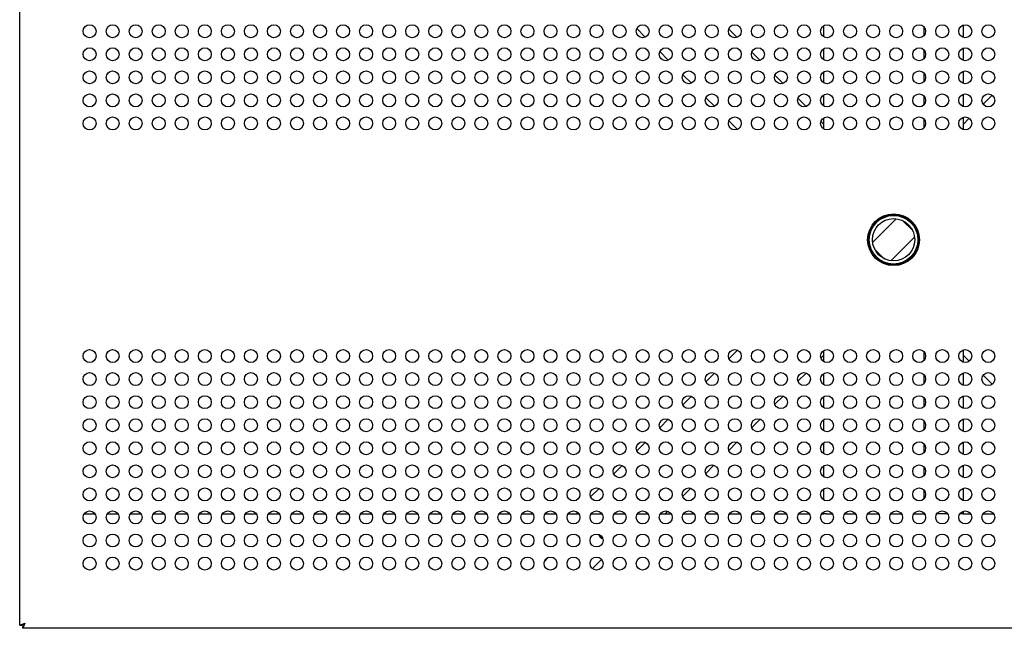
# Model space of a CAD drawing. Units: inches. Extents: x 0.1 to 8.5, y 0.3 to 10.8.
# Drawn here: x 0.4 to 2.3, y 5.3 to 6.5 of the extents above; entities that cross this region are included whole.
import ezdxf

# ---------------------------------------------------------------- set-up
doc = ezdxf.new("R2010")
doc.units = ezdxf.units.IN
doc.header["$MEASUREMENT"] = 0

msp = doc.modelspace()

# ---------------------------------------------------------------- linework, layer by layer
at = {"color": 7, "linetype": 'Continuous', "lineweight": 25}
for p, q in [((0.4020933, 5.32830809), (0.4020933, 6.81641867)), ((1.9552183, 6.46383005), (1.9552183, 6.48589671)), ((2.2239683, 6.48666314), (2.2239683, 6.46306362)), ((1.5936596, 6.47991517), (1.61014492, 6.46342961)), ((1.77131131, 6.47903888), (1.78726863, 6.46308133)), ((2.1489683, 6.46719955), (2.1489683, 6.48252722)), ((1.63815941, 6.43541473), (1.65464448, 6.41892942)), ((1.81581115, 6.43453841), (1.83176816, 6.41858117)), ((1.9552183, 6.41933005), (1.9552183, 6.44139671)), ((2.1489683, 6.42269955), (2.1489683, 6.43802722)), ((2.2239683, 6.44216314), (2.2239683, 6.41856362)), ((1.68265921, 6.39091429), (1.69914404, 6.37442922)), ((1.86031098, 6.39003794), (1.87626769, 6.374081)), ((1.9552183, 6.37483005), (1.9552183, 6.39689671)), ((2.1489683, 6.37819955), (2.1489683, 6.39352722)), ((2.2239683, 6.39766314), (2.2239683, 6.37406362)), ((1.9552183, 6.33033005), (1.9552183, 6.35239671)), ((2.2239683, 6.35316314), (2.2239683, 6.32956362)), ((2.28015882, 6.35131391), (2.26264267, 6.333798)), ((1.72715902, 6.34641385), (1.7436436, 6.32992903)), ((1.90481081, 6.34553747), (1.92076722, 6.32958084)), ((2.1489683, 6.33369955), (2.1489683, 6.34902722)), ((1.77165882, 6.30191341), (1.78814316, 6.28542883)), ((1.94931065, 6.30103701), (1.9552183, 6.29512927)), ((1.9552183, 6.28583005), (1.9552183, 6.30789671)), ((2.1489683, 6.28919955), (2.1489683, 6.30452722)), ((2.2239683, 6.30866314), (2.2239683, 6.28506362)), ((2.23565846, 6.30681418), (2.2239683, 6.29512419)), ((2.04904896, 6.06717471), (2.09478255, 6.11290765)), ((2.10779604, 6.10896155), (2.12619173, 6.0905656)), ((2.13013764, 6.07755205), (2.08440405, 6.03181912)), ((2.07139056, 6.03576521), (2.05299487, 6.05416117)), ((1.77165644, 5.84281876), (1.78813808, 5.85930017)), ((1.9552183, 5.83683005), (1.9552183, 5.85889671)), ((2.2239683, 5.85966314), (2.2239683, 5.83606362)), ((1.94930928, 5.84369364), (1.9552183, 5.84960258)), ((2.1489683, 5.84019955), (2.1489683, 5.85552722)), ((2.23565538, 5.83791024), (2.2239683, 5.84959749)), ((1.72715624, 5.7983192), (1.74363764, 5.81480037)), ((1.90480911, 5.7991941), (1.92076274, 5.81514751)), ((1.9552183, 5.79233005), (1.9552183, 5.81439671)), ((2.1489683, 5.79569955), (2.1489683, 5.81102722)), ((2.2239683, 5.81516314), (2.2239683, 5.79156362)), ((2.28015502, 5.79340997), (2.26264, 5.81092524)), ((1.68265605, 5.75381964), (1.6991372, 5.77030056)), ((1.86030894, 5.75469457), (1.87626228, 5.77064768)), ((1.9552183, 5.74783005), (1.9552183, 5.76989671)), ((2.1489683, 5.75119955), (2.1489683, 5.76652722)), ((2.2239683, 5.77066314), (2.2239683, 5.74706362)), ((1.63815585, 5.70932008), (1.65463676, 5.72580075)), ((1.81580878, 5.71019504), (1.83176181, 5.72614784)), ((1.9552183, 5.70333005), (1.9552183, 5.72539671)), ((2.2239683, 5.72616314), (2.2239683, 5.70256362)), ((2.1489683, 5.70669955), (2.1489683, 5.72202722)), ((1.59365566, 5.66482052), (1.61013632, 5.68130095)), ((1.77130861, 5.66569551), (1.78726134, 5.68164801)), ((1.9552183, 5.65883005), (1.9552183, 5.68089671)), ((2.1489683, 5.66219955), (2.1489683, 5.67752722)), ((2.2239683, 5.68166314), (2.2239683, 5.65806362)), ((1.54915547, 5.62032096), (1.56563588, 5.63680114)), ((1.72680845, 5.62119598), (1.74276087, 5.63714817)), ((1.9552183, 5.61433005), (1.9552183, 5.63639671)), ((2.1489683, 5.61769955), (2.1489683, 5.63302722)), ((2.2239683, 5.63716314), (2.2239683, 5.61356362)), ((1.50465527, 5.5758214), (1.52113544, 5.59230134)), ((1.68230828, 5.57669644), (1.6982604, 5.59264834)), ((1.9552183, 5.56983005), (1.9552183, 5.59189671)), ((2.2239683, 5.59266314), (2.2239683, 5.56906362)), ((2.1489683, 5.57319955), (2.1489683, 5.58852722)), ((0.52691059, 5.54361338), (0.54727601, 5.54361338)), ((0.57141059, 5.54361338), (0.59177601, 5.54361338)), ((0.61591059, 5.54361338), (0.63627601, 5.54361338)), ((0.66041059, 5.54361338), (0.68077601, 5.54361338)), ((0.70491059, 5.54361338), (0.72527601, 5.54361338)), ((0.74941059, 5.54361338), (0.76977601, 5.54361338)), ((0.79391059, 5.54361338), (0.81427601, 5.54361338)), ((0.83841059, 5.54361338), (0.85877601, 5.54361338)), ((0.88291059, 5.54361338), (0.90327601, 5.54361338)), ((0.92741059, 5.54361338), (0.94777601, 5.54361338)), ((0.97191059, 5.54361338), (0.99227601, 5.54361338)), ((1.01641059, 5.54361338), (1.03677601, 5.54361338)), ((1.06091059, 5.54361338), (1.08127601, 5.54361338)), ((1.10541059, 5.54361338), (1.12577601, 5.54361338)), ((1.14991059, 5.54361338), (1.17027601, 5.54361338)), ((1.19441059, 5.54361338), (1.21477601, 5.54361338)), ((1.23891059, 5.54361338), (1.25927601, 5.54361338)), ((1.28341059, 5.54361338), (1.30377601, 5.54361338)), ((1.32791059, 5.54361338), (1.34827601, 5.54361338)), ((1.37241059, 5.54361338), (1.39277601, 5.54361338)), ((1.41691059, 5.54361338), (1.43727601, 5.54361338)), ((1.46141059, 5.54361338), (1.48177601, 5.54361338)), ((1.50591059, 5.54361338), (1.52627601, 5.54361338)), ((1.55041059, 5.54361338), (1.57077601, 5.54361338)), ((1.59491059, 5.54361338), (1.61527601, 5.54361338)), ((1.63941059, 5.54361338), (1.65977601, 5.54361338)), ((1.64922475, 5.54361338), (1.65375994, 5.54814851)), ((1.68391059, 5.54361338), (1.70427601, 5.54361338)), ((1.72841059, 5.54361338), (1.74877601, 5.54361338)), ((1.77291059, 5.54361338), (1.79327601, 5.54361338)), ((1.81741059, 5.54361338), (1.83777601, 5.54361338)), ((1.86191059, 5.54361338), (1.88227601, 5.54361338)), ((1.90641059, 5.54361338), (1.92677601, 5.54361338)), ((1.95091059, 5.54361338), (1.9552183, 5.54361338)), ((1.9552183, 5.54361338), (1.9552183, 5.54739671)), ((1.9602183, 5.54361338), (1.9552183, 5.54361338)), ((1.9602183, 5.54361338), (1.97127601, 5.54361338)), ((1.99541059, 5.54361338), (2.01577601, 5.54361338)), ((2.03991059, 5.54361338), (2.06027601, 5.54361338)), ((2.08441059, 5.54361338), (2.10477601, 5.54361338)), ((2.12891059, 5.54361338), (2.1489683, 5.54361338)), ((2.1489683, 5.54361338), (2.1489683, 5.54402722)), ((2.14927601, 5.54361338), (2.1489683, 5.54361338)), ((2.19377601, 5.54361338), (2.17341059, 5.54361338)), ((2.2189683, 5.54361338), (2.21791059, 5.54361338)), ((2.2239683, 5.54361338), (2.2189683, 5.54361338)), ((2.2239683, 5.54816314), (2.2239683, 5.54361338)), ((2.2239683, 5.54361338), (2.23827601, 5.54361338)), ((2.26241059, 5.54361338), (2.28277601, 5.54361338)), ((1.42353362, 5.45934581), (1.41511092, 5.45092323)), ((1.5256615, 5.45540698), (1.50804956, 5.43779529)), ((0.4020933, 5.32830809), (0.4118283, 5.33209838)), ((0.4020933, 5.32830809), (0.4058283, 5.32830809)), ((0.4058283, 5.32830809), (0.4118283, 5.33209838)), ((0.4118283, 5.33209838), (0.40803801, 5.32609838)), ((0.4118283, 5.33209838), (0.40803801, 5.32236338)), ((0.40803801, 5.32236338), (0.40803801, 5.32609838)), ((3.77114859, 5.32236338), (0.40803801, 5.32236338))]:
    msp.add_line(p, q, dxfattribs=at)
at = {"color": 7, "linetype": 'Continuous', "lineweight": 25, "flags": 128}
for points in [[(1.47877818, 5.54659214), (1.47804831, 5.54459064), (1.47774907, 5.54361338)], [(1.5274406, 5.49710635), (1.52644402, 5.49678339), (1.52527401, 5.49654262)]]:
    msp.add_lwpolyline(points, dxfattribs=at)
at = {"color": 7, "linetype": 'Continuous', "lineweight": 25}
for centre, radius in [((0.5370933, 6.47486338), 0.0125), ((0.5815933, 6.47486338), 0.0125), ((0.6260933, 6.47486338), 0.0125), ((0.6705933, 6.47486338), 0.0125), ((0.7150933, 6.47486338), 0.0125), ((0.7595933, 6.47486338), 0.0125), ((0.8040933, 6.47486338), 0.0125), ((0.8485933, 6.47486338), 0.0125), ((0.8930933, 6.47486338), 0.0125), ((0.9375933, 6.47486338), 0.0125), ((0.9820933, 6.47486338), 0.0125), ((1.0265933, 6.47486338), 0.0125), ((1.0710933, 6.47486338), 0.0125), ((1.1155933, 6.47486338), 0.0125), ((1.1600933, 6.47486338), 0.0125), ((1.2045933, 6.47486338), 0.0125), ((1.2490933, 6.47486338), 0.0125), ((1.2935933, 6.47486338), 0.0125), ((1.3380933, 6.47486338), 0.0125), ((1.3825933, 6.47486338), 0.0125), ((1.4270933, 6.47486338), 0.0125), ((1.4715933, 6.47486338), 0.0125), ((1.5160933, 6.47486338), 0.0125), ((1.5605933, 6.47486338), 0.0125), ((1.6050933, 6.47486338), 0.0125), ((1.6495933, 6.47486338), 0.0125), ((1.6940933, 6.47486338), 0.0125), ((1.7385933, 6.47486338), 0.0125), ((1.7830933, 6.47486338), 0.0125), ((1.8275933, 6.47486338), 0.0125), ((1.8720933, 6.47486338), 0.0125), ((1.9165933, 6.47486338), 0.0125), ((1.9610933, 6.47486338), 0.0125), ((2.0055933, 6.47486338), 0.0125), ((2.0500933, 6.47486338), 0.0125), ((2.0945933, 6.47486338), 0.0125), ((2.1390933, 6.47486338), 0.0125), ((2.1835933, 6.47486338), 0.0125), ((2.2280933, 6.47486338), 0.0125), ((2.2725933, 6.47486338), 0.0125), ((0.5370933, 6.43036338), 0.0125), ((0.5815933, 6.43036338), 0.0125), ((0.6260933, 6.43036338), 0.0125), ((0.6705933, 6.43036338), 0.0125), ((0.7150933, 6.43036338), 0.0125), ((0.7595933, 6.43036338), 0.0125), ((0.8040933, 6.43036338), 0.0125), ((0.8485933, 6.43036338), 0.0125), ((0.8930933, 6.43036338), 0.0125), ((0.9375933, 6.43036338), 0.0125), ((0.9820933, 6.43036338), 0.0125), ((1.0265933, 6.43036338), 0.0125), ((1.0710933, 6.43036338), 0.0125), ((1.1155933, 6.43036338), 0.0125), ((1.1600933, 6.43036338), 0.0125), ((1.2045933, 6.43036338), 0.0125), ((1.2490933, 6.43036338), 0.0125), ((1.2935933, 6.43036338), 0.0125), ((1.3380933, 6.43036338), 0.0125), ((1.3825933, 6.43036338), 0.0125), ((1.4270933, 6.43036338), 0.0125), ((1.4715933, 6.43036338), 0.0125), ((1.5160933, 6.43036338), 0.0125), ((1.5605933, 6.43036338), 0.0125), ((1.6050933, 6.43036338), 0.0125), ((1.6495933, 6.43036338), 0.0125), ((1.6940933, 6.43036338), 0.0125), ((1.7385933, 6.43036338), 0.0125), ((1.7830933, 6.43036338), 0.0125), ((1.8275933, 6.43036338), 0.0125), ((1.8720933, 6.43036338), 0.0125), ((1.9165933, 6.43036338), 0.0125), ((1.9610933, 6.43036338), 0.0125), ((2.0055933, 6.43036338), 0.0125), ((2.0500933, 6.43036338), 0.0125), ((2.0945933, 6.43036338), 0.0125), ((2.1390933, 6.43036338), 0.0125), ((2.1835933, 6.43036338), 0.0125), ((2.2280933, 6.43036338), 0.0125), ((2.2725933, 6.43036338), 0.0125), ((0.5370933, 6.38586338), 0.0125), ((0.5815933, 6.38586338), 0.0125), ((0.6260933, 6.38586338), 0.0125), ((0.6705933, 6.38586338), 0.0125), ((0.7150933, 6.38586338), 0.0125), ((0.7595933, 6.38586338), 0.0125), ((0.8040933, 6.38586338), 0.0125), ((0.8485933, 6.38586338), 0.0125), ((0.8930933, 6.38586338), 0.0125), ((0.9375933, 6.38586338), 0.0125), ((0.9820933, 6.38586338), 0.0125), ((1.0265933, 6.38586338), 0.0125), ((1.0710933, 6.38586338), 0.0125), ((1.1155933, 6.38586338), 0.0125), ((1.1600933, 6.38586338), 0.0125), ((1.2045933, 6.38586338), 0.0125), ((1.2490933, 6.38586338), 0.0125), ((1.2935933, 6.38586338), 0.0125), ((1.3380933, 6.38586338), 0.0125), ((1.3825933, 6.38586338), 0.0125), ((1.4270933, 6.38586338), 0.0125), ((1.4715933, 6.38586338), 0.0125), ((1.5160933, 6.38586338), 0.0125), ((1.5605933, 6.38586338), 0.0125), ((1.6050933, 6.38586338), 0.0125), ((1.6495933, 6.38586338), 0.0125), ((1.6940933, 6.38586338), 0.0125), ((1.7385933, 6.38586338), 0.0125), ((1.7830933, 6.38586338), 0.0125), ((1.8275933, 6.38586338), 0.0125), ((1.8720933, 6.38586338), 0.0125), ((1.9165933, 6.38586338), 0.0125), ((1.9610933, 6.38586338), 0.0125), ((2.0055933, 6.38586338), 0.0125), ((2.0500933, 6.38586338), 0.0125), ((2.0945933, 6.38586338), 0.0125), ((2.1390933, 6.38586338), 0.0125), ((2.1835933, 6.38586338), 0.0125), ((2.2280933, 6.38586338), 0.0125), ((2.2725933, 6.38586338), 0.0125), ((0.5370933, 6.34136338), 0.0125), ((0.5815933, 6.34136338), 0.0125), ((0.6260933, 6.34136338), 0.0125), ((0.6705933, 6.34136338), 0.0125), ((0.7150933, 6.34136338), 0.0125), ((0.7595933, 6.34136338), 0.0125), ((0.8040933, 6.34136338), 0.0125), ((0.8485933, 6.34136338), 0.0125), ((0.8930933, 6.34136338), 0.0125), ((0.9375933, 6.34136338), 0.0125), ((0.9820933, 6.34136338), 0.0125), ((1.0265933, 6.34136338), 0.0125), ((1.0710933, 6.34136338), 0.0125), ((1.1155933, 6.34136338), 0.0125), ((1.1600933, 6.34136338), 0.0125), ((1.2045933, 6.34136338), 0.0125), ((1.2490933, 6.34136338), 0.0125), ((1.2935933, 6.34136338), 0.0125), ((1.3380933, 6.34136338), 0.0125), ((1.3825933, 6.34136338), 0.0125), ((1.4270933, 6.34136338), 0.0125), ((1.4715933, 6.34136338), 0.0125), ((1.5160933, 6.34136338), 0.0125), ((1.5605933, 6.34136338), 0.0125), ((1.6050933, 6.34136338), 0.0125), ((1.6495933, 6.34136338), 0.0125), ((1.6940933, 6.34136338), 0.0125), ((1.7385933, 6.34136338), 0.0125), ((1.7830933, 6.34136338), 0.0125), ((1.8275933, 6.34136338), 0.0125), ((1.8720933, 6.34136338), 0.0125), ((1.9165933, 6.34136338), 0.0125), ((1.9610933, 6.34136338), 0.0125), ((2.0055933, 6.34136338), 0.0125), ((2.0500933, 6.34136338), 0.0125), ((2.0945933, 6.34136338), 0.0125), ((2.1390933, 6.34136338), 0.0125), ((2.1835933, 6.34136338), 0.0125), ((2.2280933, 6.34136338), 0.0125), ((2.2725933, 6.34136338), 0.0125), ((0.5370933, 6.29686338), 0.0125), ((0.5815933, 6.29686338), 0.0125), ((0.6260933, 6.29686338), 0.0125), ((0.6705933, 6.29686338), 0.0125), ((0.7150933, 6.29686338), 0.0125), ((0.7595933, 6.29686338), 0.0125), ((0.8040933, 6.29686338), 0.0125), ((0.8485933, 6.29686338), 0.0125), ((0.8930933, 6.29686338), 0.0125), ((0.9375933, 6.29686338), 0.0125), ((0.9820933, 6.29686338), 0.0125), ((1.0265933, 6.29686338), 0.0125), ((1.0710933, 6.29686338), 0.0125), ((1.1155933, 6.29686338), 0.0125), ((1.1600933, 6.29686338), 0.0125), ((1.2045933, 6.29686338), 0.0125), ((1.2490933, 6.29686338), 0.0125), ((1.2935933, 6.29686338), 0.0125), ((1.3380933, 6.29686338), 0.0125), ((1.3825933, 6.29686338), 0.0125), ((1.4270933, 6.29686338), 0.0125), ((1.4715933, 6.29686338), 0.0125), ((1.5160933, 6.29686338), 0.0125), ((1.5605933, 6.29686338), 0.0125), ((1.6050933, 6.29686338), 0.0125), ((1.6495933, 6.29686338), 0.0125), ((1.6940933, 6.29686338), 0.0125), ((1.7385933, 6.29686338), 0.0125), ((1.7830933, 6.29686338), 0.0125), ((1.8275933, 6.29686338), 0.0125), ((1.8720933, 6.29686338), 0.0125), ((1.9165933, 6.29686338), 0.0125), ((1.9610933, 6.29686338), 0.0125), ((2.0055933, 6.29686338), 0.0125), ((2.0500933, 6.29686338), 0.0125), ((2.0945933, 6.29686338), 0.0125), ((2.1390933, 6.29686338), 0.0125), ((2.1835933, 6.29686338), 0.0125), ((2.2280933, 6.29686338), 0.0125), ((2.2725933, 6.29686338), 0.0125), ((2.0895933, 6.07236338), 0.05), ((2.0895933, 6.07236338), 0.04790625), ((2.0895933, 6.07236338), 0.046875), ((2.0895933, 6.07236338), 0.040875), ((0.5370933, 5.84786338), 0.0125), ((0.5815933, 5.84786338), 0.0125), ((0.6260933, 5.84786338), 0.0125), ((0.6705933, 5.84786338), 0.0125), ((0.7150933, 5.84786338), 0.0125), ((0.7595933, 5.84786338), 0.0125), ((0.8040933, 5.84786338), 0.0125), ((0.8485933, 5.84786338), 0.0125), ((0.8930933, 5.84786338), 0.0125), ((0.9375933, 5.84786338), 0.0125), ((0.9820933, 5.84786338), 0.0125), ((1.0265933, 5.84786338), 0.0125), ((1.0710933, 5.84786338), 0.0125), ((1.1155933, 5.84786338), 0.0125), ((1.1600933, 5.84786338), 0.0125), ((1.2045933, 5.84786338), 0.0125), ((1.2490933, 5.84786338), 0.0125), ((1.2935933, 5.84786338), 0.0125), ((1.3380933, 5.84786338), 0.0125), ((1.3825933, 5.84786338), 0.0125), ((1.4270933, 5.84786338), 0.0125), ((1.4715933, 5.84786338), 0.0125), ((1.5160933, 5.84786338), 0.0125), ((1.5605933, 5.84786338), 0.0125), ((1.6050933, 5.84786338), 0.0125), ((1.6495933, 5.84786338), 0.0125), ((1.6940933, 5.84786338), 0.0125), ((1.7385933, 5.84786338), 0.0125), ((1.7830933, 5.84786338), 0.0125), ((1.8275933, 5.84786338), 0.0125), ((1.8720933, 5.84786338), 0.0125), ((1.9165933, 5.84786338), 0.0125), ((1.9610933, 5.84786338), 0.0125), ((2.0055933, 5.84786338), 0.0125), ((2.0500933, 5.84786338), 0.0125), ((2.0945933, 5.84786338), 0.0125), ((2.1390933, 5.84786338), 0.0125), ((2.1835933, 5.84786338), 0.0125), ((2.2280933, 5.84786338), 0.0125), ((2.2725933, 5.84786338), 0.0125), ((0.5370933, 5.80336338), 0.0125), ((0.5815933, 5.80336338), 0.0125), ((0.6260933, 5.80336338), 0.0125), ((0.6705933, 5.80336338), 0.0125), ((0.7150933, 5.80336338), 0.0125), ((0.7595933, 5.80336338), 0.0125), ((0.8040933, 5.80336338), 0.0125), ((0.8485933, 5.80336338), 0.0125), ((0.8930933, 5.80336338), 0.0125), ((0.9375933, 5.80336338), 0.0125), ((0.9820933, 5.80336338), 0.0125), ((1.0265933, 5.80336338), 0.0125), ((1.0710933, 5.80336338), 0.0125), ((1.1155933, 5.80336338), 0.0125), ((1.1600933, 5.80336338), 0.0125), ((1.2045933, 5.80336338), 0.0125), ((1.2490933, 5.80336338), 0.0125), ((1.2935933, 5.80336338), 0.0125), ((1.3380933, 5.80336338), 0.0125), ((1.3825933, 5.80336338), 0.0125), ((1.4270933, 5.80336338), 0.0125), ((1.4715933, 5.80336338), 0.0125), ((1.5160933, 5.80336338), 0.0125), ((1.5605933, 5.80336338), 0.0125), ((1.6050933, 5.80336338), 0.0125), ((1.6495933, 5.80336338), 0.0125), ((1.6940933, 5.80336338), 0.0125), ((1.7385933, 5.80336338), 0.0125), ((1.7830933, 5.80336338), 0.0125), ((1.8275933, 5.80336338), 0.0125), ((1.8720933, 5.80336338), 0.0125), ((1.9165933, 5.80336338), 0.0125), ((1.9610933, 5.80336338), 0.0125), ((2.0055933, 5.80336338), 0.0125), ((2.0500933, 5.80336338), 0.0125), ((2.0945933, 5.80336338), 0.0125), ((2.1390933, 5.80336338), 0.0125), ((2.1835933, 5.80336338), 0.0125), ((2.2280933, 5.80336338), 0.0125), ((2.2725933, 5.80336338), 0.0125), ((0.5370933, 5.75886338), 0.0125), ((0.5815933, 5.75886338), 0.0125), ((0.6260933, 5.75886338), 0.0125), ((0.6705933, 5.75886338), 0.0125), ((0.7150933, 5.75886338), 0.0125), ((0.7595933, 5.75886338), 0.0125), ((0.8040933, 5.75886338), 0.0125), ((0.8485933, 5.75886338), 0.0125), ((0.8930933, 5.75886338), 0.0125), ((0.9375933, 5.75886338), 0.0125), ((0.9820933, 5.75886338), 0.0125), ((1.0265933, 5.75886338), 0.0125), ((1.0710933, 5.75886338), 0.0125), ((1.1155933, 5.75886338), 0.0125), ((1.1600933, 5.75886338), 0.0125), ((1.2045933, 5.75886338), 0.0125), ((1.2490933, 5.75886338), 0.0125), ((1.2935933, 5.75886338), 0.0125), ((1.3380933, 5.75886338), 0.0125), ((1.3825933, 5.75886338), 0.0125), ((1.4270933, 5.75886338), 0.0125), ((1.4715933, 5.75886338), 0.0125), ((1.5160933, 5.75886338), 0.0125), ((1.5605933, 5.75886338), 0.0125), ((1.6050933, 5.75886338), 0.0125), ((1.6495933, 5.75886338), 0.0125), ((1.6940933, 5.75886338), 0.0125), ((1.7385933, 5.75886338), 0.0125), ((1.7830933, 5.75886338), 0.0125), ((1.8275933, 5.75886338), 0.0125), ((1.8720933, 5.75886338), 0.0125), ((1.9165933, 5.75886338), 0.0125), ((1.9610933, 5.75886338), 0.0125), ((2.0055933, 5.75886338), 0.0125), ((2.0500933, 5.75886338), 0.0125), ((2.0945933, 5.75886338), 0.0125), ((2.1390933, 5.75886338), 0.0125), ((2.1835933, 5.75886338), 0.0125), ((2.2280933, 5.75886338), 0.0125), ((2.2725933, 5.75886338), 0.0125), ((0.5370933, 5.71436338), 0.0125), ((0.5815933, 5.71436338), 0.0125), ((0.6260933, 5.71436338), 0.0125), ((0.6705933, 5.71436338), 0.0125), ((0.7150933, 5.71436338), 0.0125), ((0.7595933, 5.71436338), 0.0125), ((0.8040933, 5.71436338), 0.0125), ((0.8485933, 5.71436338), 0.0125), ((0.8930933, 5.71436338), 0.0125), ((0.9375933, 5.71436338), 0.0125), ((0.9820933, 5.71436338), 0.0125), ((1.0265933, 5.71436338), 0.0125), ((1.0710933, 5.71436338), 0.0125), ((1.1155933, 5.71436338), 0.0125), ((1.1600933, 5.71436338), 0.0125), ((1.2045933, 5.71436338), 0.0125), ((1.2490933, 5.71436338), 0.0125), ((1.2935933, 5.71436338), 0.0125), ((1.3380933, 5.71436338), 0.0125), ((1.3825933, 5.71436338), 0.0125), ((1.4270933, 5.71436338), 0.0125), ((1.4715933, 5.71436338), 0.0125), ((1.5160933, 5.71436338), 0.0125), ((1.5605933, 5.71436338), 0.0125), ((1.6050933, 5.71436338), 0.0125), ((1.6495933, 5.71436338), 0.0125), ((1.6940933, 5.71436338), 0.0125), ((1.7385933, 5.71436338), 0.0125), ((1.7830933, 5.71436338), 0.0125), ((1.8275933, 5.71436338), 0.0125), ((1.8720933, 5.71436338), 0.0125), ((1.9165933, 5.71436338), 0.0125), ((1.9610933, 5.71436338), 0.0125), ((2.0055933, 5.71436338), 0.0125), ((2.0500933, 5.71436338), 0.0125), ((2.0945933, 5.71436338), 0.0125), ((2.1390933, 5.71436338), 0.0125), ((2.1835933, 5.71436338), 0.0125), ((2.2280933, 5.71436338), 0.0125), ((2.2725933, 5.71436338), 0.0125), ((0.5370933, 5.66986338), 0.0125), ((0.5815933, 5.66986338), 0.0125), ((0.6260933, 5.66986338), 0.0125), ((0.6705933, 5.66986338), 0.0125), ((0.7150933, 5.66986338), 0.0125), ((0.7595933, 5.66986338), 0.0125), ((0.8040933, 5.66986338), 0.0125), ((0.8485933, 5.66986338), 0.0125), ((0.8930933, 5.66986338), 0.0125), ((0.9375933, 5.66986338), 0.0125), ((0.9820933, 5.66986338), 0.0125), ((1.0265933, 5.66986338), 0.0125), ((1.0710933, 5.66986338), 0.0125), ((1.1155933, 5.66986338), 0.0125), ((1.1600933, 5.66986338), 0.0125), ((1.2045933, 5.66986338), 0.0125), ((1.2490933, 5.66986338), 0.0125), ((1.2935933, 5.66986338), 0.0125), ((1.3380933, 5.66986338), 0.0125), ((1.3825933, 5.66986338), 0.0125), ((1.4270933, 5.66986338), 0.0125), ((1.4715933, 5.66986338), 0.0125), ((1.5160933, 5.66986338), 0.0125), ((1.5605933, 5.66986338), 0.0125), ((1.6050933, 5.66986338), 0.0125), ((1.6495933, 5.66986338), 0.0125), ((1.6940933, 5.66986338), 0.0125), ((1.7385933, 5.66986338), 0.0125), ((1.7830933, 5.66986338), 0.0125), ((1.8275933, 5.66986338), 0.0125), ((1.8720933, 5.66986338), 0.0125), ((1.9165933, 5.66986338), 0.0125), ((1.9610933, 5.66986338), 0.0125), ((2.0055933, 5.66986338), 0.0125), ((2.0500933, 5.66986338), 0.0125), ((2.0945933, 5.66986338), 0.0125), ((2.1390933, 5.66986338), 0.0125), ((2.1835933, 5.66986338), 0.0125), ((2.2280933, 5.66986338), 0.0125), ((2.2725933, 5.66986338), 0.0125), ((0.5370933, 5.62536338), 0.0125), ((0.5815933, 5.62536338), 0.0125), ((0.6260933, 5.62536338), 0.0125), ((0.6705933, 5.62536338), 0.0125), ((0.7150933, 5.62536338), 0.0125), ((0.7595933, 5.62536338), 0.0125), ((0.8040933, 5.62536338), 0.0125), ((0.8485933, 5.62536338), 0.0125), ((0.8930933, 5.62536338), 0.0125), ((0.9375933, 5.62536338), 0.0125), ((0.9820933, 5.62536338), 0.0125), ((1.0265933, 5.62536338), 0.0125), ((1.0710933, 5.62536338), 0.0125), ((1.1155933, 5.62536338), 0.0125), ((1.1600933, 5.62536338), 0.0125), ((1.2045933, 5.62536338), 0.0125), ((1.2490933, 5.62536338), 0.0125), ((1.2935933, 5.62536338), 0.0125), ((1.3380933, 5.62536338), 0.0125), ((1.3825933, 5.62536338), 0.0125), ((1.4270933, 5.62536338), 0.0125), ((1.4715933, 5.62536338), 0.0125), ((1.5160933, 5.62536338), 0.0125), ((1.5605933, 5.62536338), 0.0125), ((1.6050933, 5.62536338), 0.0125), ((1.6495933, 5.62536338), 0.0125), ((1.6940933, 5.62536338), 0.0125), ((1.7385933, 5.62536338), 0.0125), ((1.7830933, 5.62536338), 0.0125), ((1.8275933, 5.62536338), 0.0125), ((1.8720933, 5.62536338), 0.0125), ((1.9165933, 5.62536338), 0.0125), ((1.9610933, 5.62536338), 0.0125), ((2.0055933, 5.62536338), 0.0125), ((2.0500933, 5.62536338), 0.0125), ((2.0945933, 5.62536338), 0.0125), ((2.1390933, 5.62536338), 0.0125), ((2.1835933, 5.62536338), 0.0125), ((2.2280933, 5.62536338), 0.0125), ((2.2725933, 5.62536338), 0.0125), ((0.5370933, 5.58086338), 0.0125), ((0.5815933, 5.58086338), 0.0125), ((0.6260933, 5.58086338), 0.0125), ((0.6705933, 5.58086338), 0.0125), ((0.7150933, 5.58086338), 0.0125), ((0.7595933, 5.58086338), 0.0125), ((0.8040933, 5.58086338), 0.0125), ((0.8485933, 5.58086338), 0.0125), ((0.8930933, 5.58086338), 0.0125), ((0.9375933, 5.58086338), 0.0125), ((0.9820933, 5.58086338), 0.0125), ((1.0265933, 5.58086338), 0.0125), ((1.0710933, 5.58086338), 0.0125), ((1.1155933, 5.58086338), 0.0125), ((1.1600933, 5.58086338), 0.0125), ((1.2045933, 5.58086338), 0.0125), ((1.2490933, 5.58086338), 0.0125), ((1.2935933, 5.58086338), 0.0125), ((1.3380933, 5.58086338), 0.0125), ((1.3825933, 5.58086338), 0.0125), ((1.4270933, 5.58086338), 0.0125), ((1.4715933, 5.58086338), 0.0125), ((1.5160933, 5.58086338), 0.0125), ((1.5605933, 5.58086338), 0.0125), ((1.6050933, 5.58086338), 0.0125), ((1.6495933, 5.58086338), 0.0125), ((1.6940933, 5.58086338), 0.0125), ((1.7385933, 5.58086338), 0.0125), ((1.7830933, 5.58086338), 0.0125), ((1.8275933, 5.58086338), 0.0125), ((1.8720933, 5.58086338), 0.0125), ((1.9165933, 5.58086338), 0.0125), ((1.9610933, 5.58086338), 0.0125), ((2.0055933, 5.58086338), 0.0125), ((2.0500933, 5.58086338), 0.0125), ((2.0945933, 5.58086338), 0.0125), ((2.1390933, 5.58086338), 0.0125), ((2.1835933, 5.58086338), 0.0125), ((2.2280933, 5.58086338), 0.0125), ((2.2725933, 5.58086338), 0.0125), ((0.5370933, 5.53636338), 0.0125), ((0.5815933, 5.53636338), 0.0125), ((0.6260933, 5.53636338), 0.0125), ((0.6705933, 5.53636338), 0.0125), ((0.7150933, 5.53636338), 0.0125), ((0.7595933, 5.53636338), 0.0125), ((0.8040933, 5.53636338), 0.0125), ((0.8485933, 5.53636338), 0.0125), ((0.8930933, 5.53636338), 0.0125), ((0.9375933, 5.53636338), 0.0125), ((0.9820933, 5.53636338), 0.0125), ((1.0265933, 5.53636338), 0.0125), ((1.0710933, 5.53636338), 0.0125), ((1.1155933, 5.53636338), 0.0125), ((1.1600933, 5.53636338), 0.0125), ((1.2045933, 5.53636338), 0.0125), ((1.2490933, 5.53636338), 0.0125), ((1.2935933, 5.53636338), 0.0125), ((1.3380933, 5.53636338), 0.0125), ((1.3825933, 5.53636338), 0.0125), ((1.4270933, 5.53636338), 0.0125), ((1.4715933, 5.53636338), 0.0125), ((1.5160933, 5.53636338), 0.0125), ((1.5605933, 5.53636338), 0.0125), ((1.6050933, 5.53636338), 0.0125), ((1.6495933, 5.53636338), 0.0125), ((1.6940933, 5.53636338), 0.0125), ((1.7385933, 5.53636338), 0.0125), ((1.7830933, 5.53636338), 0.0125), ((1.8275933, 5.53636338), 0.0125), ((1.8720933, 5.53636338), 0.0125), ((1.9165933, 5.53636338), 0.0125), ((1.9610933, 5.53636338), 0.0125), ((2.0055933, 5.53636338), 0.0125), ((2.0500933, 5.53636338), 0.0125), ((2.0945933, 5.53636338), 0.0125), ((2.1390933, 5.53636338), 0.0125), ((2.1835933, 5.53636338), 0.0125), ((2.2280933, 5.53636338), 0.0125), ((2.2725933, 5.53636338), 0.0125), ((0.5370933, 5.49186338), 0.0125), ((0.5815933, 5.49186338), 0.0125), ((0.6260933, 5.49186338), 0.0125), ((0.6705933, 5.49186338), 0.0125), ((0.7150933, 5.49186338), 0.0125), ((0.7595933, 5.49186338), 0.0125), ((0.8040933, 5.49186338), 0.0125), ((0.8485933, 5.49186338), 0.0125), ((0.8930933, 5.49186338), 0.0125), ((0.9375933, 5.49186338), 0.0125), ((0.9820933, 5.49186338), 0.0125), ((1.0265933, 5.49186338), 0.0125), ((1.0710933, 5.49186338), 0.0125), ((1.1155933, 5.49186338), 0.0125), ((1.1600933, 5.49186338), 0.0125), ((1.2045933, 5.49186338), 0.0125), ((1.2490933, 5.49186338), 0.0125), ((1.2935933, 5.49186338), 0.0125), ((1.3380933, 5.49186338), 0.0125), ((1.3825933, 5.49186338), 0.0125), ((1.4270933, 5.49186338), 0.0125), ((1.4715933, 5.49186338), 0.0125), ((1.5160933, 5.49186338), 0.0125), ((1.5605933, 5.49186338), 0.0125), ((1.6050933, 5.49186338), 0.0125), ((1.6495933, 5.49186338), 0.0125), ((1.6940933, 5.49186338), 0.0125), ((1.7385933, 5.49186338), 0.0125), ((1.7830933, 5.49186338), 0.0125), ((1.8275933, 5.49186338), 0.0125), ((1.8720933, 5.49186338), 0.0125), ((1.9165933, 5.49186338), 0.0125), ((1.9610933, 5.49186338), 0.0125), ((2.0055933, 5.49186338), 0.0125), ((2.0500933, 5.49186338), 0.0125), ((2.0945933, 5.49186338), 0.0125), ((2.1390933, 5.49186338), 0.0125), ((2.1835933, 5.49186338), 0.0125), ((2.2280933, 5.49186338), 0.0125), ((2.2725933, 5.49186338), 0.0125), ((0.5370933, 5.44736338), 0.0125), ((0.5815933, 5.44736338), 0.0125), ((0.6260933, 5.44736338), 0.0125), ((0.6705933, 5.44736338), 0.0125), ((0.7150933, 5.44736338), 0.0125), ((0.7595933, 5.44736338), 0.0125), ((0.8040933, 5.44736338), 0.0125), ((0.8485933, 5.44736338), 0.0125), ((0.8930933, 5.44736338), 0.0125), ((0.9375933, 5.44736338), 0.0125), ((0.9820933, 5.44736338), 0.0125), ((1.0265933, 5.44736338), 0.0125), ((1.0710933, 5.44736338), 0.0125), ((1.1155933, 5.44736338), 0.0125), ((1.1600933, 5.44736338), 0.0125), ((1.2045933, 5.44736338), 0.0125), ((1.2490933, 5.44736338), 0.0125), ((1.2935933, 5.44736338), 0.0125), ((1.3380933, 5.44736338), 0.0125), ((1.3825933, 5.44736338), 0.0125), ((1.4270933, 5.44736338), 0.0125), ((1.4715933, 5.44736338), 0.0125), ((1.5160933, 5.44736338), 0.0125), ((1.5605933, 5.44736338), 0.0125), ((1.6050933, 5.44736338), 0.0125), ((1.6495933, 5.44736338), 0.0125), ((1.6940933, 5.44736338), 0.0125), ((1.7385933, 5.44736338), 0.0125), ((1.7830933, 5.44736338), 0.0125), ((1.8275933, 5.44736338), 0.0125), ((1.8720933, 5.44736338), 0.0125), ((1.9165933, 5.44736338), 0.0125), ((1.9610933, 5.44736338), 0.0125), ((2.0055933, 5.44736338), 0.0125), ((2.0500933, 5.44736338), 0.0125), ((2.0945933, 5.44736338), 0.0125), ((2.1390933, 5.44736338), 0.0125), ((2.1835933, 5.44736338), 0.0125), ((2.2280933, 5.44736338), 0.0125), ((2.2725933, 5.44736338), 0.0125)]:
    msp.add_circle(centre, radius, dxfattribs=at)
for centre, radius, start, end in [((1.5305683, 5.50611338), 0.0109375, 192.34573425, 256.75670009), ((1.52381546, 5.5065936), 0.009375, 272.30685921, 290.43650362)]:
    msp.add_arc(centre, radius, start, end, dxfattribs=at)
for points, knots in [([(1.52558742, 5.49960597), (1.5249856, 5.49942808), (1.52376001, 5.49906581), (1.52253414, 5.49943396), (1.52191024, 5.49962133)], [0, 0, 0, 0, 0.4910487688, 1, 1, 1, 1]), ([(1.52659928, 5.49839645), (1.52623934, 5.49821675), (1.52535244, 5.49777397), (1.5243541, 5.49780918), (1.52376093, 5.49783009)], [0, 0, 0, 0, 0.4058393371, 1, 1, 1, 1])]:
    msp.add_open_spline(points, degree=3, knots=knots, dxfattribs=at)

doc.saveas('drawing.dxf')
